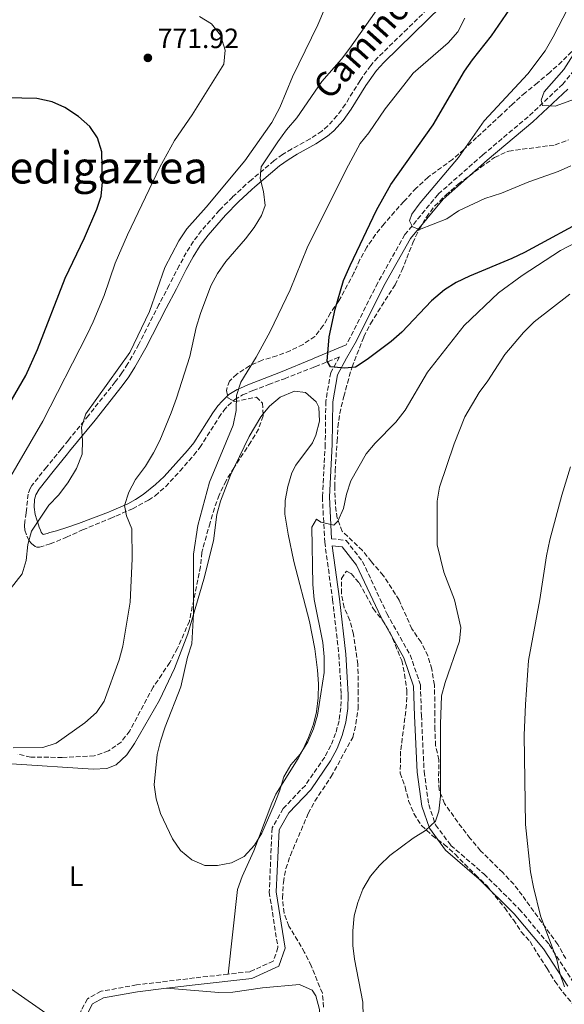
# Model space of a CAD drawing. Units: metres. Extents: x 590302 to 593741, y 4735963 to 4738321.
# Drawn here: x 592729 to 592925, y 4736259 to 4736612 of the extents above; entities that cross this region are included whole.
import ezdxf
from ezdxf.enums import TextEntityAlignment as Align

# ---------------------------------------------------------------- set-up
doc = ezdxf.new("R2010")
doc.units = ezdxf.units.M
doc.header["$MEASUREMENT"] = 0
doc.linetypes.add('DGN Style 3', pattern=[2.435891, 1.739922, -0.695969])
for name, color, linetype, lineweight in [('Camino', 7, 'DGN Style 3', 0), ('Cota de punto acotado terreno', 7, 'Continuous', 0), ('Curva de nivel directora', 30, 'Continuous', 30), ('Curva de nivel intermedia', 30, 'Continuous', 0), ('Estanque', 4, 'Continuous', 0), ('Etiqueta de uso rústico', 92, 'Continuous', 0), ('Límite de municipio', 7, 'Continuous', 0), ('Línea de cambio de uso (parcela vista)', 92, 'Continuous', 0), ('Margen derecho', 7, 'Continuous', 0), ('Punto acotado terreno (símbolo)', 7, 'Continuous', 0), ('Texto de Área (paraje) menor', 7, 'Continuous', 0), ('Zona arbolada', 92, 'DGN Style 3', 0)]:
    doc.layers.add(name, color=color, linetype=linetype, lineweight=lineweight)
doc.styles.add('Style-Arial', font='arial.ttf')

# ---------------------------------------------------------------- blocks, each defined once
blk = doc.blocks.new('5PATER')
at = {"layer": 'Estanque', "linetype": 'Continuous', "lineweight": 0}
h = blk.add_hatch(color=51, dxfattribs=at)
edge = h.paths.add_edge_path()
edge.add_ellipse((0, 0), major_axis=(-0.11, -0.111), ratio=0.999422, start_angle=0, end_angle=360)

msp = doc.modelspace()

# ---------------------------------------------------------------- linework, layer by layer
at = {"layer": 'Camino', "color": 7, "linetype": 'DGN Style 3', "lineweight": 0}
for points in [[(592878.99, 4736619.38, 755.37), (592868.34, 4736609.02, 756.11), (592857.72, 4736598.65, 756.85), (592855.2, 4736595.84, 757.04), (592851.38, 4736590.41, 757.37), (592846.09, 4736581.88, 757.86), (592843.2, 4736577.83, 758.1), (592839.87, 4736574.16, 758.35), (592837.67, 4736572.31, 758.49), (592833.48, 4736569.54, 758.74), (592826.86, 4736565.87, 759.11), (592823.62, 4736563.93, 759.29), (592820.57, 4736561.71, 759.48), (592812.47, 4736554.83, 760), (592810.5, 4736553.16, 760.12), (592805.65, 4736548.65, 760.45), (592800.97, 4736543.89, 760.76), (592794.55, 4736536.61, 761.21), (592791.66, 4736532.76, 761.42), (592789.09, 4736528.67, 761.64), (592786.59, 4736524.06, 761.87), (592782.98, 4736517.07, 762.21), (592779.31, 4736510.11, 762.55), (592772.04, 4736495.86, 763.22), (592768.16, 4736488.89, 763.55), (592766.01, 4736485.55, 763.72), (592763.66, 4736482.35, 763.88), (592754.01, 4736470.3, 764.53), (592746.88, 4736461.48, 765), (592744.29, 4736458.28, 765.16), (592739.01, 4736451.76, 765.41), (592733.74, 4736445.19, 765.53), (592733.08, 4736444.16, 765.54), (592732.39, 4736442.12, 765.54), (592731.71, 4736435.41, 765.48), (592731.25, 4736432.27, 765.42), (592731.16, 4736430.7, 765.38), (592731.28, 4736429.12, 765.33), (592731.93, 4736426.98, 765.25), (592732.78, 4736425.38, 765.18), (592733.57, 4736424.34, 765.12), (592734.94, 4736423.26, 765.03), (592735.56, 4736423.07, 765), (592735.68, 4736423.03, 764.99), (592736.44, 4736423.06, 764.94), (592740.31, 4736424.22, 764.5), (592746.15, 4736426.64, 763.35), (592751.95, 4736429.28, 761.93), (592761.83, 4736433.39, 760), (592763.88, 4736434.25, 759.76), (592769.78, 4736436.88, 759.14), (592775.52, 4736439.93, 758.62), (592777.92, 4736441.52, 758.42), (592781.72, 4736444.79, 758.09), (592786.83, 4736450.38, 757.64), (592791.8, 4736456.11, 757.18), (592794.01, 4736458.84, 756.9), (592800.75, 4736469.56, 755.9), (592802.54, 4736472.07, 755.66), (592804, 4736473.78, 755.48), (592806.44, 4736476, 755.22), (592808.8, 4736477.4, 755), (592809.26, 4736477.67, 754.95), (592812.96, 4736479.22, 754.47), (592818.6, 4736481.36, 753.39), (592824.29, 4736483.5, 752.1), (592834.6, 4736487.55, 750.1), (592835.37, 4736487.85, 750), (592843.98, 4736491.28, 749.26), (592840.87, 4736485.72, 749.81), (592839.09, 4736475.37, 751.07), (592838.92, 4736459.97, 753.18), (592837.88, 4736441.07, 754.44), (592838.71, 4736424.91, 755.28), (592841.54, 4736404.2, 755.7), (592843.81, 4736384.52, 755.7), (592844.64, 4736370.18, 755.77), (592844.51, 4736365.46, 755.93), (592843.84, 4736360.82, 756.08), (592842.64, 4736356.28, 756.24), (592840.92, 4736351.91, 756.39), (592838.7, 4736347.77, 756.54), (592831.77, 4736337.63, 756.54)], [(592931.21, 4736597.93, 738.45), (592924.07, 4736589.1, 738.87), (592911.62, 4736577.45, 740.14), (592895.36, 4736563.73, 741.82), (592879.33, 4736549.6, 743.5), (592867.45, 4736535.17, 744.76), (592857.73, 4736517.92, 746.03), (592847.87, 4736498.26, 748.55), (592846.43, 4736495.68, 748.81)], [(592841.15, 4736426.1, 755.49), (592846.35, 4736425.51, 756.54), (592852.3, 4736417.95, 756.96), (592861, 4736399.26, 757.38), (592869.36, 4736384.45, 757.8), (592873.02, 4736373.7, 758.65), (592873.39, 4736362.72, 759.07), (592874.34, 4736342.6, 759.07), (592876.01, 4736330.76, 759.07), (592878.47, 4736323.46, 759.91), (592883.92, 4736316.14, 761.17), (592895.79, 4736305.87, 762.43), (592908.47, 4736293.28, 763.69), (592919.19, 4736280.53, 764.53), (592927.82, 4736267.12, 765.38)], [(592831.77, 4736337.63, 756.54), (592823.83, 4736329.3, 756.12), (592819.87, 4736322.38, 755.7), (592818.83, 4736299.34, 756.54), (592821.95, 4736279.47, 757.38), (592820.27, 4736274.64, 757.38), (592811.9, 4736270.83, 756.96), (592804.05, 4736269.94, 756.8)], [(592804.05, 4736269.94, 756.8), (592792.03, 4736268.58, 756.54), (592771.27, 4736266.08, 756.54), (592758.58, 4736263.79, 756.96), (592753.68, 4736261.08, 756.96), (592751.37, 4736256.91, 756.96), (592744.56, 4736236.92, 757.8), (592738, 4736216.14, 758.22), (592736.93, 4736212.33, 758.49)]]:
    msp.add_polyline3d(points, dxfattribs=at)
at = {"layer": 'Curva de nivel directora', "color": 30, "linetype": 'Continuous', "lineweight": 30, "flags": 128}
for points, elevation in [([(592862.47, 4736553.16), (592877.56, 4736574.58), (592888.86, 4736593.79), (592891.72, 4736597.89), (592898.52, 4736606.44), (592907.65, 4736619.96)], 750), ([(592723.19, 4736470.2), (592731.61, 4736484.69), (592735.77, 4736493.92), (592745.73, 4736519.54), (592752.62, 4736533.99), (592757, 4736544.24), (592758.57, 4736549), (592759.07, 4736553.98), (592758.87, 4736564.88), (592757.26, 4736569.82), (592754.48, 4736573.97), (592750.49, 4736577.51), (592745.58, 4736580.72), (592741.04, 4736582.8), (592735.56, 4736584.02), (592697.7, 4736584.79)], 775), ([(592934.64, 4736541.95), (592910.34, 4736528.75), (592905.84, 4736526.57), (592890.61, 4736520.31), (592885.85, 4736518), (592881.62, 4736515.33), (592876.96, 4736511.44), (592866.41, 4736500.19), (592862.51, 4736496.88), (592853.92, 4736490.37), (592849.75, 4736487.63), (592845.81, 4736487.25), (592840.84, 4736487.72), (592839.54, 4736489.79), (592840.3, 4736498.53), (592842.46, 4736508.43), (592845.46, 4736518.75), (592847.81, 4736524.14), (592857.27, 4736543.93), (592862.47, 4736553.16)], 750)]:
    msp.add_lwpolyline(points, dxfattribs=dict(at, elevation=elevation))
at = {"layer": 'Curva de nivel intermedia', "color": 30, "linetype": 'Continuous', "lineweight": 0, "flags": 128}
for points, elevation in [([(592846.85, 4736635.51), (592836.26, 4736610.39), (592827.15, 4736591.72), (592822.6, 4736580.7), (592819.79, 4736575.4), (592810.14, 4736561.6), (592796.25, 4736544.97), (592789.3, 4736537.29), (592786.41, 4736532.94), (592781.36, 4736523.35), (592775.87, 4736507.6), (592768.84, 4736492.91), (592753.1, 4736470.9), (592751.53, 4736466.14), (592751.89, 4736461.37), (592751.82, 4736456.37), (592749.74, 4736451.32), (592746.65, 4736446.18), (592743.31, 4736441.76), (592739.83, 4736438.16), (592733.65, 4736428.84), (592732.33, 4736424.02)], 765), ([(592860.22, 4736619.95), (592847.74, 4736602.07), (592844.69, 4736598.11), (592837.64, 4736590.12), (592828.71, 4736577.01)], 760), ([(592926.98, 4736559.83), (592922.41, 4736557.79), (592911.91, 4736554.04), (592902.05, 4736550), (592896.14, 4736548.08), (592886.62, 4736543.72), (592882.5, 4736540.88), (592872.71, 4736537.06), (592870.24, 4736537.93), (592869.08, 4736540.14), (592869.96, 4736542.52), (592872.92, 4736546.55), (592886.65, 4736562.87), (592895.93, 4736575.94), (592911.52, 4736592.77), (592917.7, 4736601.13), (592920.6, 4736606.12), (592925.88, 4736616.28)], 745), ([(592793.86, 4736613.36), (592798.09, 4736610.71), (592801.39, 4736606.66), (592803.04, 4736601.34), (592802.56, 4736596.28), (592791.16, 4736578.07), (592784.83, 4736568.87), (592779.57, 4736559.33), (592768.01, 4736535.11), (592763.63, 4736524.87), (592759.61, 4736513.38), (592755.76, 4736503.84), (592753.61, 4736499.33), (592737.71, 4736468.32), (592723.73, 4736444.23)], 770), ([(592888.9, 4736612.78), (592886.48, 4736607.92), (592882.93, 4736604), (592870.44, 4736593.1), (592867.02, 4736588.81), (592860.37, 4736580.26), (592854.57, 4736571.68), (592851.42, 4736567.8), (592846.4, 4736558.55), (592832.46, 4736530.48), (592826.3, 4736515.4), (592819.17, 4736500.37), (592814.2, 4736491.23), (592808.64, 4736482.25), (592807.05, 4736477.51), (592806.96, 4736472.12), (592805.85, 4736466.86), (592797.47, 4736446.4), (592793.2, 4736430.86), (592791.74, 4736420.59), (592791.63, 4736399.18), (592791.05, 4736388.42), (592789.58, 4736383.63), (592787.13, 4736372.96), (592781.51, 4736358.66), (592779.87, 4736353.53), (592778.65, 4736348.68), (592777.63, 4736337.82), (592778.31, 4736332.87), (592779.87, 4736327.6), (592784.2, 4736318.48), (592787.01, 4736314.29), (592791.06, 4736311), (592795.7, 4736308.91), (592800.31, 4736308.96), (592805.34, 4736309.86), (592809.8, 4736312.11), (592813.52, 4736316.24), (592816.13, 4736320.5), (592820.62, 4736330.64), (592822.54, 4736335.59), (592824.02, 4736340.71), (592826.57, 4736345.01), (592829.97, 4736348.87), (592832.68, 4736353.29), (592834.7, 4736357.94), (592836.09, 4736362.85), (592838.5, 4736378.18), (592838.53, 4736383.69), (592838.07, 4736388.84), (592834.93, 4736404.26), (592834.47, 4736409.64), (592834.14, 4736430.2), (592835.8, 4736433.12), (592837.31, 4736432.06), (592841.99, 4736431.02), (592843.39, 4736432.44), (592845.44, 4736437), (592846.52, 4736442.1), (592848.06, 4736446.91), (592853.54, 4736456.55), (592856.79, 4736460.35), (592864.21, 4736467.95), (592867.5, 4736472.19), (592875.61, 4736485.82), (592888.73, 4736502.56), (592900.99, 4736514.23), (592909.51, 4736520.52), (592923.26, 4736529.48), (592937.26, 4736536.76)], 755), ([(592930.87, 4736584.7), (592921.36, 4736581.23), (592916.77, 4736581.48), (592916.32, 4736583.42), (592917.37, 4736586.33), (592924.4, 4736594.38), (592930.04, 4736603.19)], 740), ([(592828.71, 4736577.01), (592825.05, 4736572.73), (592821.86, 4736568.4), (592815.95, 4736559.44), (592815.52, 4736555.29), (592816.77, 4736550.62), (592817.41, 4736545.66), (592816.01, 4736542.06), (592813.46, 4736537.76), (592810.34, 4736533.66), (592803.27, 4736525.52), (592800.28, 4736521.19), (592797.95, 4736516.76), (592794.16, 4736506.87), (592792.67, 4736501.84), (592790.41, 4736491.42), (592785.61, 4736476.47), (592783.66, 4736471.3), (592779.58, 4736461.3), (592777.31, 4736456.85), (592774.42, 4736452.09), (592770.89, 4736447.34), (592768.52, 4736442.83), (592766.96, 4736438.07), (592767.67, 4736434.36), (592769.54, 4736429.6), (592769.75, 4736418.93), (592768.96, 4736403.35), (592766.32, 4736387.6), (592765.02, 4736382.65), (592759.68, 4736367.9), (592756.89, 4736363.76), (592752.74, 4736360.03), (592742.44, 4736352.76), (592737.69, 4736351.19), (592727.01, 4736351.12)], 760), ([(592852.61, 4736249.45), (592852.43, 4736259.93), (592849.45, 4736275.31), (592848.82, 4736280.27), (592848.78, 4736285.42), (592849.31, 4736290.83), (592850.6, 4736295.66), (592852.37, 4736300.37), (592855.08, 4736305.05), (592858.33, 4736308.85), (592862.11, 4736312.51), (592870.47, 4736318.69), (592874.79, 4736321.44), (592878.45, 4736324.84), (592879.62, 4736328.43), (592880.22, 4736333.81), (592880.22, 4736359.57), (592880.54, 4736369.72), (592881.84, 4736374.54), (592887.09, 4736389.32), (592887.52, 4736394.3), (592885.21, 4736404.22), (592881.4, 4736414.05), (592879.05, 4736423.91), (592878.97, 4736439.55), (592879.91, 4736444.58), (592885.09, 4736460.16), (592888.94, 4736469.87), (592894.1, 4736478.55), (592897.22, 4736482.7), (592903.33, 4736492.15), (592910.01, 4736500.11), (592913.79, 4736503.92), (592926.55, 4736513.76)], 760), ([(592924.67, 4736265.34), (592922.96, 4736270.27), (592921.93, 4736275.17), (592916.11, 4736290.85), (592913.53, 4736301.08), (592912.53, 4736306.64), (592910.64, 4736323.58), (592910.25, 4736355.68), (592910.63, 4736366.69), (592911.82, 4736382.48), (592915.88, 4736404.34), (592918.2, 4736420.01), (592919.43, 4736425.75), (592923.66, 4736441.77), (592926.79, 4736451.88)], 765), ([(592732.33, 4736424.02), (592731.75, 4736418.25), (592730.23, 4736413.47), (592720.26, 4736400.84)], 765)]:
    msp.add_lwpolyline(points, dxfattribs=dict(at, elevation=elevation))
at = {"layer": 'Límite de municipio', "color": 7, "linetype": 'Continuous', "lineweight": 0}
msp.add_polyline3d([(592497.88, 4736448.91, 779.54), (592522.59, 4736442.63, 782.6), (592533.01, 4736432.11, 784.3), (592585.64, 4736377.62, 774), (592624.51, 4736336.39, 762.05), (592662.69, 4736308.98, 758.53), (592742.75, 4736253.19, 757.11), (592748.63, 4736250.22, 757.24), (592789.38, 4736240.6, 757.35), (592816.08, 4736237, 758.38), (592905.08, 4736226.21, 764.1), (592932.62, 4736217.18, 765.85), (592971.18, 4736200.04, 770.39), (593008.98, 4736182.39, 776.23), (593025.33, 4736174.48, 779.77), (593081.4, 4736138.29, 794.05), (593171.31, 4736077.43, 827.28), (593277.38, 4736003.08, 874.82), (593279.12, 4736002.19, 875.56)], dxfattribs=at)
at = {"layer": 'Línea de cambio de uso (parcela vista)', "color": 92, "linetype": 'Continuous', "lineweight": 0}
for points in [[(592816.6089, 4736470.8353, 752.0861), (592818.92, 4736473.66, 751.8), (592822.76, 4736476.9, 751.37), (592827.85, 4736479.08, 751.23), (592831.79, 4736478.51, 751.35), (592835.64, 4736475.18, 752.03), (592836.57, 4736473.23, 752.19), (592836.87, 4736468.27, 752.19), (592835.51, 4736463.24, 752.19), (592834.32, 4736460.52, 752.19), (592828.33, 4736452.51, 752.19), (592826.95, 4736449.73, 752.19), (592825.49, 4736444.8, 752.34), (592824.57, 4736439.82, 752.66), (592824.44, 4736434.86, 752.95), (592825.6, 4736427.71, 753.07), (592827.68, 4736417.92, 752.99), (592833.3, 4736396.47, 753.88), (592835.21, 4736386.62, 753.86), (592836.18, 4736379.01, 753.88), (592836.52, 4736374.04, 754.07), (592836.4, 4736369.04, 754.37), (592835.75, 4736364.05, 754.62), (592834.66, 4736359.6, 754.72), (592832.94, 4736354.85, 754.72), (592830.85, 4736350.34, 754.72), (592829.23, 4736347.23, 754.72), (592821.22, 4736334.49, 754.72), (592819.75, 4736331.32, 754.72), (592813.28, 4736314.18, 754.72), (592809.09, 4736305, 755.11), (592807.44, 4736300.31, 755.43), (592804.05, 4736269.94, 756.8)], [(592806.3759, 4736451.8599, 753.1243), (592811.63, 4736462.81, 752.58), (592815.77, 4736469.81, 752.19), (592816.6089, 4736470.8353, 752.0861)], [(592710.558, 4736365.3263, 759.5568), (592711.62, 4736364.38, 759.47), (592714.15, 4736359.55, 758.92), (592715.82, 4736354.88, 758.49), (592717.89, 4736350.56, 758.08), (592721.82, 4736347.13, 757.58), (592726.48, 4736345.39, 757.25), (592755.67, 4736343.46, 757.24), (592760.62, 4736343.67, 756.8), (592763.95, 4736345.07, 756.4), (592767.78, 4736348.57, 755.97), (592770.55, 4736352.62, 755.63), (592779.46, 4736368.19, 755.56), (592784.87, 4736379.6, 755.56), (592789.62, 4736392.05, 755.47), (592795.43, 4736411.57, 754.5), (592798.8, 4736425.29, 753.88), (592800, 4736434.82, 753.88), (592801.38, 4736439.63, 753.68), (592804.97, 4736448.93, 753.27), (592806.3759, 4736451.8599, 753.1243)], [(592782.05, 4736264.86, 756.54), (592800.76, 4736263.34, 757.38), (592805.73, 4736263.43, 757.46), (592816.46, 4736264.98, 757.38), (592829.68, 4736266.26, 758.22), (592834.21, 4736264.14, 758.22), (592835.52, 4736262.22, 758.22), (592836.79, 4736257.24, 758.22), (592836.62, 4736250.4, 758.22), (592836.33, 4736245.44, 758.54), (592835.42, 4736239.81, 759.07), (592831.02, 4736234.68, 759.07), (592831.16, 4736231.74, 759.54)]]:
    msp.add_polyline3d(points, dxfattribs=at)
at = {"layer": 'Margen derecho', "color": 7, "linetype": 'Continuous', "lineweight": 0}
for points in [[(592880.49, 4736617.03, 755), (592870.38, 4736607.18, 755.72), (592859.86, 4736596.89, 756.5), (592857.33, 4736594.08, 756.7), (592853.5, 4736588.65, 757.06), (592848.21, 4736580.1, 757.6), (592845.31, 4736576.05, 757.87), (592841.98, 4736572.38, 758.14), (592839.76, 4736570.5, 758.3), (592835.53, 4736567.71, 758.57), (592828.85, 4736563.99, 758.98), (592825.59, 4736562.02, 759.19), (592822.5, 4736559.79, 759.39), (592813.72, 4736552.32, 760), (592812.56, 4736551.34, 760.08), (592807.78, 4736546.88, 760.41), (592803.16, 4736542.18, 760.74), (592796.89, 4736535.02, 761.19), (592794.07, 4736531.23, 761.4), (592791.56, 4736527.22, 761.61), (592789.08, 4736522.65, 761.84), (592785.53, 4736515.71, 762.18), (592781.92, 4736508.81, 762.51), (592774.56, 4736494.55, 763.16), (592770.64, 4736487.57, 763.48), (592768.49, 4736484.19, 763.64), (592766.15, 4736480.93, 763.8), (592756.4, 4736468.68, 764.42)], [(592925.9, 4736587.39, 738.87), (592913.28, 4736575.58, 740.14), (592896.99, 4736561.84, 741.82), (592881.13, 4736547.85, 743.5), (592869.52, 4736533.75, 744.76), (592859.94, 4736516.75, 746.03), (592850.08, 4736497.09, 748.55), (592846.58, 4736490.82, 749.19), (592843.26, 4736484.88, 749.81), (592841.59, 4736475.15, 751.07), (592841.42, 4736459.89, 753.18), (592840.38, 4736441.07, 754.44), (592841.15, 4736426.1, 755.49)], [(592756.4, 4736468.68, 764.42), (592747.24, 4736457.49, 765), (592746.51, 4736456.6, 765.04), (592741.42, 4736450.25, 765.29), (592736.36, 4736443.86, 765.39), (592735.22, 4736441.83, 765.39), (592734.72, 4736440.12, 765.38), (592734.52, 4736437.43, 765.34), (592734.94, 4736434.84, 765.28), (592735.54, 4736432.88, 765.22), (592736.16, 4736431.05, 765.15), (592736.41, 4736430.3, 765.12), (592736.82, 4736429.14, 765.06), (592737.13, 4736428.44, 765.03), (592737.48, 4736427.98, 765), (592737.64, 4736427.76, 764.98), (592737.95, 4736427.64, 764.96), (592738.3, 4736427.68, 764.94), (592739.17, 4736427.96, 764.85), (592740.23, 4736428.28, 764.73), (592742.56, 4736428.96, 764.35), (592746.63, 4736430.19, 763.45), (592750.47, 4736431.56, 762.43), (592761.24, 4736435.68, 760), (592762.3, 4736436.08, 759.87), (592768.12, 4736438.67, 759.26), (592770.94, 4736440.2, 759), (592773.69, 4736441.95, 758.78), (592778.12, 4736445.5, 758.45), (592781.14, 4736448.44, 758.24), (592789.58, 4736457.79, 757.65), (592791.81, 4736460.54, 757.47), (592798.62, 4736471.23, 756.6), (592800.44, 4736473.75, 756.31), (592801.92, 4736475.48, 756.07), (592804.4, 4736477.78, 755.66), (592807.28, 4736479.58, 755.2), (592808.48, 4736480.11, 755), (592811.13, 4736481.3, 754.55), (592816.97, 4736483.54, 753.55), (592822.84, 4736485.8, 752.48), (592834.48, 4736490.59, 750.11), (592834.97, 4736490.8, 750), (592846.43, 4736495.68, 748.81)], [(592925.83, 4736265.6, 765.38), (592917.17, 4736279.04, 764.53), (592906.63, 4736291.58, 763.69), (592894.09, 4736304.04, 762.43), (592882.07, 4736314.43, 761.17), (592876.22, 4736322.29, 759.91), (592873.56, 4736330.18, 759.07), (592871.84, 4736342.37, 759.07), (592870.89, 4736362.61, 759.07), (592870.53, 4736373.24, 758.65), (592867.06, 4736383.42, 757.8), (592858.78, 4736398.11, 757.38), (592850.15, 4736416.63, 756.96), (592845.03, 4736423.15, 756.54), (592841.41, 4736423.55, 755.67), (592844.02, 4736404.52, 755.7), (592846.3, 4736384.74, 755.7), (592847.15, 4736370.21, 755.77), (592847.01, 4736365.25, 755.93), (592846.29, 4736360.32, 756.08), (592845.01, 4736355.5, 756.24), (592843.19, 4736350.86, 756.39), (592840.84, 4736346.47, 756.54), (592833.72, 4736336.05, 756.54), (592825.85, 4736327.79, 756.12), (592822.35, 4736321.67, 755.7), (592821.34, 4736299.48, 756.54), (592824.52, 4736279.24, 757.38), (592822.27, 4736272.81, 757.38), (592812.58, 4736268.4, 756.96), (592792.32, 4736266.1, 756.54), (592782.05, 4736264.86, 756.54)], [(592782.05, 4736264.86, 756.54), (592771.64, 4736263.61, 756.54), (592759.43, 4736261.41, 756.96), (592755.52, 4736259.24, 756.96), (592753.66, 4736255.89, 756.96), (592746.93, 4736236.14, 757.8), (592745.73, 4736232.32, 757.88)]]:
    msp.add_polyline3d(points, dxfattribs=at)
at = {"layer": 'Zona arbolada', "color": 92, "linetype": 'DGN Style 3', "lineweight": 0}
for points in [[(592927.24, 4736600.82, 746.48), (592923.77, 4736597.22, 746.5), (592919.37, 4736593.32, 745.66), (592914.97, 4736589.6, 745.66), (592910.58, 4736586.06, 746.5), (592906, 4736581.98, 746.5), (592901.96, 4736578.09, 747.34), (592893.16, 4736569.94, 747.34), (592888.59, 4736565.69, 748.18), (592884.54, 4736562.15, 748.18), (592875.74, 4736555.77, 749.87), (592871.52, 4736551.87, 749.87), (592867.1, 4736547.04, 749.89), (592863.78, 4736543.38, 750.71), (592860.04, 4736539.07, 750.71), (592856.93, 4736535.24, 751.55), (592853.77, 4736530.64, 751.55), (592851.32, 4736526.22, 752.39), (592849.21, 4736521.45, 752.39), (592843.78, 4736511.38, 754.07), (592840.76, 4736507.09, 754.07), (592838.22, 4736502.52, 754.08), (592835.17, 4736498.64, 754.91), (592830.95, 4736495.81, 754.91), (592826.37, 4736493.5, 755.76), (592821.61, 4736491.72, 755.76), (592816.32, 4736490.17, 756.62), (592811.74, 4736488.16, 756.6), (592807.17, 4736485.14, 757.44), (592804.53, 4736482.66, 757.44), (592803.48, 4736479.31, 757.44), (592804.02, 4736476.66, 757.44), (592806.49, 4736475.26, 756.6), (592814.25, 4736476.87, 756.6), (592816.38, 4736474.76, 756.6), (592816.65, 4736470.13, 755.76), (592815, 4736465.41, 755.76), (592812.19, 4736460.81, 755.76), (592806.22, 4736451.62, 757.44), (592803.34, 4736446.91, 757.44), (592800.87, 4736441.78, 757.47), (592799.21, 4736437.12, 758.28), (592797.64, 4736431.83, 758.28), (592794.68, 4736421.23, 759.96), (592794.16, 4736416.11, 759.96), (592790.2, 4736396.52, 759.96), (592785.97, 4736386.8, 759.96), (592783.16, 4736381.67, 759.96), (592780.35, 4736377.43, 760.8), (592777.19, 4736372.83, 760.8), (592768.81, 4736357.19, 760.8), (592765.79, 4736353.2, 760.8), (592761.21, 4736350.01, 760.8), (592756.1, 4736348.23, 760.8), (592744.64, 4736347.66, 762.49), (592733.4, 4736347.81, 762.49), (592728.58, 4736348.85, 763.33)], [(592927.24, 4736600.82, 746.48), (592923.77, 4736597.22, 746.5), (592919.37, 4736593.32, 745.66), (592914.97, 4736589.6, 745.66), (592910.58, 4736586.06, 746.5), (592906, 4736581.98, 746.5), (592901.96, 4736578.09, 747.34), (592893.16, 4736569.94, 747.34), (592888.59, 4736565.69, 748.18), (592884.54, 4736562.15, 748.18), (592875.74, 4736555.77, 749.87), (592871.52, 4736551.87, 749.87), (592867.1, 4736547.04, 749.89), (592863.78, 4736543.38, 750.71), (592860.04, 4736539.07, 750.71), (592856.93, 4736535.24, 751.55), (592853.77, 4736530.64, 751.55), (592851.32, 4736526.22, 752.39), (592849.21, 4736521.45, 752.39), (592843.78, 4736511.38, 754.07), (592840.76, 4736507.09, 754.07), (592838.22, 4736502.52, 754.08), (592835.17, 4736498.64, 754.91), (592830.95, 4736495.81, 754.91), (592826.37, 4736493.5, 755.76), (592821.61, 4736491.72, 755.76), (592816.32, 4736490.17, 756.62), (592811.74, 4736488.16, 756.6), (592807.17, 4736485.14, 757.44), (592804.53, 4736482.66, 757.44), (592803.48, 4736479.31, 757.44), (592804.02, 4736476.66, 757.44), (592806.49, 4736475.26, 756.6), (592814.25, 4736476.87, 756.6), (592816.38, 4736474.76, 756.6), (592816.6089, 4736470.8353, 755.888)], [(592925.09, 4736275.51, 768.74), (592922.25, 4736280.61, 767.9), (592909.49, 4736298.22, 767.9), (592906.48, 4736302.16, 767.2), (592902.53, 4736306.35, 766.22), (592894.61, 4736314.22, 766.21), (592890.89, 4736318.62, 766.21), (592887.84, 4736322.49, 765.38), (592881.68, 4736331.12, 765.37), (592879.72, 4736336.05, 765.37), (592879.52, 4736340.99, 764.57), (592879.68, 4736346.81, 764.53), (592878.43, 4736351.93, 764.53), (592878.24, 4736357.57, 763.69), (592878.22, 4736362.86, 763.69), (592878.2, 4736367.8, 762.87), (592878.01, 4736373.63, 762.85), (592877.1, 4736379.27, 762.85), (592875.7, 4736384.07, 762.85), (592873.25, 4736388.96, 762.05), (592869.98, 4736393.78, 762.01), (592865.38, 4736404.11, 762.01), (592859.68, 4736412.97, 762.01), (592855.45, 4736417.84, 761.17), (592852.26, 4736421.88, 761.17), (592845.01, 4736428.74, 759.49), (592843.16, 4736433.5, 759.09), (592842.54, 4736438.42, 758.72), (592842.31, 4736444.79, 757.8), (592842.46, 4736450.44, 757.8), (592843.13, 4736461.03, 756.12), (592843.47, 4736466.14, 756.12), (592844.08, 4736471.05, 755.29), (592845.55, 4736477.09, 756.12), (592846.86, 4736481.91, 756.16), (592848.52, 4736487.69, 755.28), (592852.71, 4736498.46, 753.6), (592855.17, 4736503.23, 752.76), (592857.81, 4736507.48, 752.82), (592863.94, 4736517.2, 751.07), (592866.4, 4736522.33, 750.23), (592868.17, 4736526.73, 748.57), (592870.25, 4736532.22, 748.55), (592872.52, 4736536.99, 748.55), (592875.15, 4736541.41, 748.55), (592878.09, 4736545.39, 747.73), (592882.08, 4736549.31, 747.71), (592886.58, 4736553.27, 747.71), (592894.6, 4736559.24, 746.06), (592899.61, 4736562.84, 746.02), (592904.72, 4736565.15, 746.02), (592921.3, 4736567.33, 746.02), (592926.05, 4736569.11, 744.34)], [(592925.09, 4736275.51, 768.74), (592922.25, 4736280.61, 767.9), (592909.49, 4736298.22, 767.9), (592906.48, 4736302.16, 767.2), (592902.53, 4736306.35, 766.22), (592894.61, 4736314.22, 766.21), (592890.89, 4736318.62, 766.21), (592887.84, 4736322.49, 765.38), (592881.68, 4736331.12, 765.37), (592879.72, 4736336.05, 765.37), (592879.52, 4736340.99, 764.57), (592879.68, 4736346.81, 764.53), (592878.43, 4736351.93, 764.53), (592878.24, 4736357.57, 763.69), (592878.22, 4736362.86, 763.69), (592878.2, 4736367.8, 762.87), (592878.01, 4736373.63, 762.85), (592877.1, 4736379.27, 762.85), (592875.7, 4736384.07, 762.85), (592873.25, 4736388.96, 762.05), (592869.98, 4736393.78, 762.01), (592865.38, 4736404.11, 762.01), (592859.68, 4736412.97, 762.01), (592855.45, 4736417.84, 761.17), (592852.26, 4736421.88, 761.17), (592845.01, 4736428.74, 759.49), (592843.16, 4736433.5, 759.09), (592842.54, 4736438.42, 758.72), (592842.31, 4736444.79, 757.8), (592842.46, 4736450.44, 757.8), (592843.13, 4736461.03, 756.12), (592843.47, 4736466.14, 756.12), (592844.08, 4736471.05, 755.29), (592845.55, 4736477.09, 756.12), (592846.86, 4736481.91, 756.16), (592848.52, 4736487.69, 755.28), (592852.71, 4736498.46, 753.6), (592855.17, 4736503.23, 752.76), (592857.81, 4736507.48, 752.82), (592863.94, 4736517.2, 751.07), (592866.4, 4736522.33, 750.23), (592868.17, 4736526.73, 748.57), (592870.25, 4736532.22, 748.55), (592872.52, 4736536.99, 748.55), (592875.15, 4736541.41, 748.55), (592878.09, 4736545.39, 747.73), (592882.08, 4736549.31, 747.71), (592886.58, 4736553.27, 747.71), (592894.6, 4736559.24, 746.06), (592899.61, 4736562.84, 746.02), (592904.72, 4736565.15, 746.02), (592921.3, 4736567.33, 746.02), (592926.05, 4736569.11, 744.34)], [(592816.6089, 4736470.8353, 755.888), (592816.65, 4736470.13, 755.76), (592815, 4736465.41, 755.76), (592812.19, 4736460.81, 755.76), (592806.3759, 4736451.8599, 757.3961)], [(592806.3759, 4736451.8599, 757.3961), (592806.22, 4736451.62, 757.44), (592803.34, 4736446.91, 757.44), (592800.87, 4736441.78, 757.47), (592799.21, 4736437.12, 758.28), (592797.64, 4736431.83, 758.28), (592794.68, 4736421.23, 759.96), (592794.16, 4736416.11, 759.96), (592790.2, 4736396.52, 759.96), (592785.97, 4736386.8, 759.96), (592783.16, 4736381.67, 759.96), (592780.35, 4736377.43, 760.8), (592777.19, 4736372.83, 760.8), (592768.81, 4736357.19, 760.8), (592765.79, 4736353.2, 760.8), (592761.21, 4736350.01, 760.8), (592756.1, 4736348.23, 760.8), (592744.64, 4736347.66, 762.49), (592733.4, 4736347.81, 762.49), (592728.58, 4736348.85, 763.33)], [(592838.34, 4736258.11, 763.69), (592837.89, 4736263.08, 763.69), (592833.86, 4736272.92, 763.69), (592831.53, 4736277.76, 763.69), (592825.89, 4736287.18, 763.69), (592824.13, 4736291.85, 763.69), (592823.57, 4736297.23, 763.69), (592823.9, 4736302.87, 762.85), (592824.76, 4736307.8, 762.85), (592826.42, 4736312.54, 762.85), (592832.82, 4736327.6, 762.85), (592835.2, 4736332, 762.85), (592841, 4736340.8, 762.85), (592848.78, 4736354.83, 762.85), (592849.93, 4736359.69, 762.85), (592850.68, 4736365.09, 762.85), (592850.67, 4736370.36, 762.02), (592850.64, 4736381.13, 762.01), (592849.83, 4736386, 761.2), (592849.01, 4736391.88, 761.17), (592847.76, 4736396.82, 761.17), (592845.63, 4736401.4, 761.17), (592844.73, 4736406.51, 761.17), (592844.71, 4736411.81, 761.17), (592846.47, 4736414.46, 761.17), (592848.23, 4736413.58, 761.17), (592851.07, 4736410.24, 761.17), (592856.14, 4736401.02, 761.17), (592859.41, 4736396.86, 761.17), (592862.07, 4736392.63, 761.17), (592866.33, 4736382.41, 761.17), (592867.31, 4736377.57, 761.98), (592868.14, 4736371.66, 762.01), (592868.06, 4736366.65, 762.01), (592865.94, 4736349.91, 762.01), (592865.76, 4736342.01, 762.01), (592867.54, 4736337.07, 762.01), (592868.8, 4736332.14, 762.01), (592870.69, 4736327.51, 762.01), (592873.39, 4736323.2, 762.8), (592877.24, 4736319.65, 763.69), (592881.55, 4736316.48, 763.69), (592885.45, 4736312.96, 763.69), (592892.75, 4736305.51, 765.37), (592896.77, 4736301.7, 765.38), (592903.25, 4736293.71, 765.38), (592906.34, 4736289.39, 765.38), (592909.18, 4736285.16, 766.22), (592912.32, 4736281.61, 767.88), (592918.4, 4736271.96, 767.9), (592921.24, 4736267.38, 768.74), (592924.16, 4736263.32, 768.72), (592927.66, 4736259.25, 769.58)], [(592838.34, 4736258.11, 763.69), (592837.89, 4736263.08, 763.69), (592833.86, 4736272.92, 763.69), (592831.53, 4736277.76, 763.69), (592825.89, 4736287.18, 763.69), (592824.13, 4736291.85, 763.69), (592823.57, 4736297.23, 763.69), (592823.9, 4736302.87, 762.85), (592824.76, 4736307.8, 762.85), (592826.42, 4736312.54, 762.85), (592832.82, 4736327.6, 762.85), (592835.2, 4736332, 762.85), (592841, 4736340.8, 762.85), (592848.78, 4736354.83, 762.85), (592849.93, 4736359.69, 762.85), (592850.68, 4736365.09, 762.85), (592850.67, 4736370.36, 762.02), (592850.64, 4736381.13, 762.01), (592849.83, 4736386, 761.2), (592849.01, 4736391.88, 761.17), (592847.76, 4736396.82, 761.17), (592845.63, 4736401.4, 761.17), (592844.73, 4736406.51, 761.17), (592844.71, 4736411.81, 761.17), (592846.47, 4736414.46, 761.17), (592848.23, 4736413.58, 761.17), (592851.07, 4736410.24, 761.17), (592856.14, 4736401.02, 761.17), (592859.41, 4736396.86, 761.17), (592862.07, 4736392.63, 761.17), (592866.33, 4736382.41, 761.17), (592867.31, 4736377.57, 761.98), (592868.14, 4736371.66, 762.01), (592868.06, 4736366.65, 762.01), (592865.94, 4736349.91, 762.01), (592865.76, 4736342.01, 762.01), (592867.54, 4736337.07, 762.01), (592868.8, 4736332.14, 762.01), (592870.69, 4736327.51, 762.01), (592873.39, 4736323.2, 762.8), (592877.24, 4736319.65, 763.69), (592881.55, 4736316.48, 763.69), (592885.45, 4736312.96, 763.69), (592892.75, 4736305.51, 765.37)], [(592892.75, 4736305.51, 765.37), (592896.77, 4736301.7, 765.38), (592903.25, 4736293.71, 765.38), (592906.34, 4736289.39, 765.38), (592909.18, 4736285.16, 766.22), (592912.32, 4736281.61, 767.88), (592918.4, 4736271.96, 767.9), (592921.24, 4736267.38, 768.74), (592924.16, 4736263.32, 768.72), (592927.66, 4736259.25, 769.58)]]:
    msp.add_polyline3d(points, dxfattribs=at)

# ---------------------------------------------------------------- block references
at = {"layer": 'Punto acotado terreno (símbolo)', "color": 7, "linetype": 'Continuous', "lineweight": 0, "xscale": 10, "yscale": 10, "zscale": 10}
msp.add_blockref('5PATER', (592775.33, 4736598.55, 771.92), dxfattribs=at)

# ---------------------------------------------------------------- texts
at = {"color": 7, "linetype": 'Continuous', "lineweight": 0, "style": 'Style-Arial'}
msp.add_text('Camino de Iturzabal', height=9, rotation=48.15448, dxfattribs=at).set_placement((592878.9999, 4736626.0155, 757.04), align=Align.CENTER)
at = {"layer": 'Cota de punto acotado terreno', "color": 7, "linetype": 'Continuous', "lineweight": 0, "style": 'Style-Arial'}
msp.add_text('771.92', height=7, dxfattribs=at).set_placement((592778.83, 4736602.05, 771.92))
at = {"layer": 'Etiqueta de uso rústico', "color": 92, "linetype": 'Continuous', "lineweight": 0, "style": 'Style-Arial'}
msp.add_text('L', height=7, dxfattribs=at).set_placement((592749.6414, 4736305.06, 756.96), align=Align.MIDDLE_CENTER)
at = {"layer": 'Texto de Área (paraje) menor', "color": 7, "linetype": 'Continuous', "lineweight": 0, "style": 'Style-Arial'}
msp.add_text('Llano de Artedigaztea', height=11.5, dxfattribs=at).set_placement((592717.268, 4736559.25, 780.48), align=Align.MIDDLE_CENTER)

doc.saveas('drawing.dxf')
